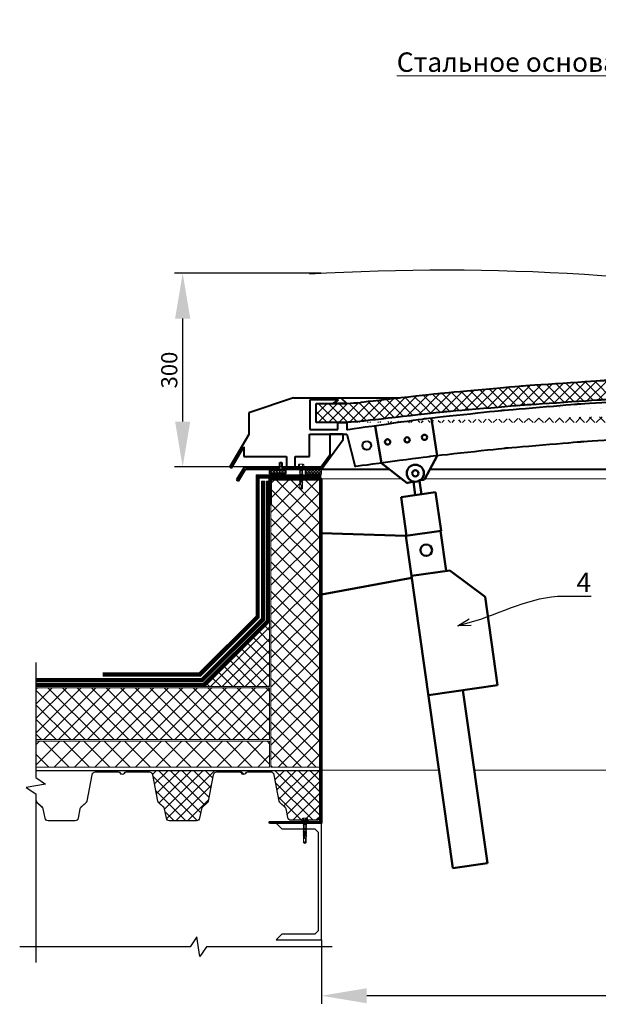
# Model space of a CAD drawing. Units: inches. Extents: x -28200 to 49756, y -10033 to 7245.
# Drawn here: x -21548 to -20655, y 58 to 1578 of the extents above; entities that cross this region are included whole.
import ezdxf
from ezdxf import colors
from ezdxf.entities.mleader import LeaderData, LeaderLine
from ezdxf.lldxf.tags import DXFTag
from ezdxf.math import Vec2, Vec3

# ---------------------------------------------------------------- set-up
doc = ezdxf.new("R2010")
doc.units = ezdxf.units.IN
doc.header["$MEASUREMENT"] = 0
doc.linetypes.add('DASHED2', pattern=[0.375, 0.25, -0.125])
for name, color, linetype in [('AXES', 7, 'Continuous'), ('AXIS', 7, 'Continuous'), ('layer 1', 7, 'Continuous'), ('layer 2', 7, 'Continuous')]:
    doc.layers.add(name, color=color, linetype=linetype)
doc.layers.add('text', color=250, linetype='Continuous', lineweight=18)
doc.layers.add('Осн', color=230, linetype='Continuous', lineweight=50)
doc.styles.add('CPCW', font='cs_gost2304.shx', dxfattribs={"oblique": 15})
doc.styles.add('GOST 2.304', font='CS_Gost2304.shx', dxfattribs={"oblique": 15})
tags = doc.linetypes.add('New Line13', pattern=[22, 11, -3.3, 1.1, -2.2, 1.1, -3.3]).pattern_tags.tags
tags[14:15] = [DXFTag(74, 4), DXFTag(75, 0), DXFTag(340, '0'), DXFTag(46, 1.0), DXFTag(50, 0.0), DXFTag(44, 0.0), DXFTag(45, 0.0)]
tags[12:13] = [DXFTag(74, 4), DXFTag(75, 0), DXFTag(340, '0'), DXFTag(46, 1.0), DXFTag(50, 0.0), DXFTag(44, 0.0), DXFTag(45, 0.0)]
tags[10:11] = [DXFTag(74, 4), DXFTag(75, 0), DXFTag(340, '0'), DXFTag(46, 1.0), DXFTag(50, 0.0), DXFTag(44, 0.0), DXFTag(45, 0.0)]
tags[8:9] = [DXFTag(74, 4), DXFTag(75, 0), DXFTag(340, '0'), DXFTag(46, 1.0), DXFTag(50, 0.0), DXFTag(44, 0.0), DXFTag(45, 0.0)]
tags[6:7] = [DXFTag(74, 4), DXFTag(75, 0), DXFTag(340, '0'), DXFTag(46, 1.0), DXFTag(50, 0.0), DXFTag(44, 0.0), DXFTag(45, 0.0)]
tags[4:5] = [DXFTag(74, 4), DXFTag(75, 0), DXFTag(340, '0'), DXFTag(46, 1.0), DXFTag(50, 0.0), DXFTag(44, 0.0), DXFTag(45, 0.0)]
doc.dimstyles.new("M' 10", dxfattribs={"dimscale": 10, "dimtxt": 2.5, "dimasz": 1.5, "dimexe": 1.25, "dimexo": 0, "dimgap": 0.5, "dimtad": 1, "dimdec": 0, "dimtxsty": 'CPCW', "dimblk": 'ARCHTICK', "dimcen": 1.5, "dimdle": 1, "dimclrd": 256, "dimclre": 256, "dimclrt": 5, "dimadec": 0, "dimazin": 0, "dimtfac": 1, "dimtdec": 0, "dimtmove": 0, "dimatfit": 3, "dimldrblk": 'OPEN30', "dimfxl": 1.25, "dimarcsym": 0})
pattern_1 = [(45, (16642.0352, 68546.0868), (-2.24506403, 2.24506403), []), (135, (16642.0352, 68546.0868), (-2.24506403, -2.24506403), [])]
pattern_2 = [(45, (16642.035, 68546.087), (-11.22532, 11.22532), []), (135, (16642.035, 68546.087), (-11.22532, -11.22532), [])]

# ---------------------------------------------------------------- blocks, each defined once
blk = doc.blocks.new('A$C5039228F')
at = {"color": 0, "lineweight": 0}
for p, q in [((-4.2, 0.9), (-4.2, 4.3)), ((4.2, 0.9), (-4.2, 0.9)), ((-3.2, 4.5), (3.3, 4.5)), ((-2.3, 0.9), (-2.3, 4.3)), ((-2, -0.9), (-2, 0)), ((2.3, 0.9), (2.3, 4.3)), ((4.2, 4.3), (4.2, 0.9)), ((-2, -2.9), (-2, -1.4)), ((-2, -5), (-2, -3.5)), ((-2, -7), (-2, -5.5)), ((-2, -9), (-2, -7.5)), ((-2, -11), (-2, -9.5)), ((-2, -11), (-2, -10.6)), ((-2, -13.1), (-2, -11.6)), ((-2, -13.1), (-2, -12.6)), ((-2.1, -15.1), (-2, -13.6)), ((-2.1, -15.1), (-2.1, -14.6)), ((2, 0), (2, -0.5)), ((2, -1), (2, -2.5)), ((2, -3.1), (2, -4.5)), ((2, -5.1), (2, -6.5)), ((2, -7.1), (2, -8.6)), ((2, -9.2), (2, -10.6)), ((2, -10.2), (2, -10.6)), ((2, -11.2), (2, -12.6)), ((2, -12.2), (2, -12.6)), ((2, -13.2), (2, -14.7)), ((2, -14.2), (2, -14.7)), ((-2.1, -17.1), (-2.1, -15.6)), ((-2.1, -17.1), (-2.1, -16.5)), ((-2.1, -19.1), (-2.1, -17.6)), ((-2.1, -19.1), (-2.1, -18.7)), ((-2.1, -21.1), (-2.1, -19.6)), ((-2.1, -21.1), (-2.1, -20.7)), ((-2.1, -23.1), (-2.1, -21.7)), ((-2.1, -23.1), (-2.1, -22.6)), ((-2.1, -24.1), (-2.1, -23.6)), ((-2.1, -32.8), (-2.1, -23.7)), ((1.5, -32.4), (2, -28.9)), ((2, -15.3), (2, -16.6)), ((2, -16.1), (2, -16.6)), ((2, -17.2), (2, -32.9)), ((0, -34.2), (-2.1, -32.8)), ((0, -34.2), (1.5, -32.4)), ((2, -32.9), (0, -34.2))]:
    blk.add_line(p, q, dxfattribs=at)
blk.add_lwpolyline([(-5.1, 0.9), (-5.1, 0), (5.1, 0), (5.1, 0.9)], close=True, dxfattribs=at)
for points in [[(2.1, -0.5), (2.7, -0.8), (2.1, -1), (-2, -1.4), (-2.7, -1.2), (-2, -0.9), (2.1, -0.5)], [(2.1, -2.5), (2.7, -2.8), (2.1, -3.1), (-2, -3.5), (-2.7, -3.3), (-2, -2.9), (2.1, -2.5)], [(2, -4.5), (2.7, -4.8), (2.1, -5.1), (-2, -5.5), (-2.7, -5.3), (-2, -4.9), (2, -4.5)], [(2, -6.5), (2.7, -6.8), (2.1, -7.1), (-2, -7.5), (-2.7, -7.3), (-2, -7), (2, -6.5)], [(2, -8.6), (2.7, -8.9), (2.1, -9.1), (-2, -9.6), (-2.7, -9.3), (-2, -9), (2, -8.6)], [(2, -10.6), (2.7, -10.9), (2.1, -11.2), (-2, -11.6), (-2.7, -11.4), (-2, -11), (2, -10.6)], [(2, -12.6), (2.7, -12.9), (2.1, -13.2), (-2, -13.6), (-2.7, -13.4), (-2, -13), (2, -12.6)], [(2, -14.7), (2.7, -15), (2.1, -15.2), (-2, -15.7), (-2.7, -15.4), (-2, -15.1), (2, -14.7)], [(2, -16.6), (2.6, -16.9), (2.1, -17.2), (-2, -17.6), (-2.7, -17.4), (-2, -17.1), (2, -16.6)], [(1.5, -19.3), (-2, -19.6), (-2.7, -19.4), (-2, -19.1), (1.7, -18.7)], [(1.1, -21.4), (-2, -21.7), (-2.7, -21.4), (-2, -21.1), (1.2, -20.8)], [(0.9, -23.3), (-2, -23.6), (-2.7, -23.4), (-2, -23.1), (1, -22.8)], [(2, -18.6), (2.6, -18.9), (2.1, -19.2), (2, -19.2)], [(2, -18.6), (2, -18.6)], [(2, -19.7), (2, -19.7)], [(2, -20.7), (2.6, -21), (2.1, -21.3), (2, -21.3)], [(2, -20.7), (2, -20.7)], [(2, -21.7), (2, -21.7)], [(2, -22.6), (2.6, -22.9), (2.1, -23.2), (2, -23.2)], [(2, -22.6), (2, -22.6)], [(2, -23.7), (2, -23.7)]]:
    blk.add_lwpolyline(points, dxfattribs=at)
for centre, radius, start, end in [((-3.2, 2.1), 2.38, 67.3732, 113.3493), ((0, -8.5), 13, 79.5781, 100.3016), ((3.3, 2.1), 2.38, 67.3732, 113.3493), ((13.9, -30), 14.6, 153.0576, 196.783), ((16, -23.3), 15.1, 158.1076, 201.8292), ((-0.6, -32.9), 1.43, 86.7118, 176.6111)]:
    blk.add_arc(centre, radius, start, end, dxfattribs=at)
blk = doc.blocks.new('*D13')
at = {"lineweight": -2, "transparency": 16777216}
for p, q in [((-19582.4, 337.3), (-19582.4, 58.2)), ((-21082.4, 157.3), (-21082.4, 58.2)), ((-19652.4, 70.7), (-21012.4, 70.7))]:
    blk.add_line(p, q, dxfattribs=at)
at = {"lineweight": 40, "transparency": 16777216}
for points in [[(-21012.4, 82.4), (-21012.4, 59.1), (-21082.4, 70.7)], [(-19652.4, 82.4), (-19652.4, 59.1), (-19582.4, 70.7)]]:
    blk.add_solid(points, dxfattribs=at)
at = {"layer": 'Defpoints', "color": 0, "lineweight": 40, "transparency": 16777216}
for p in [(-19582.4, 337.3), (-21082.4, 157.3), (-21082.4, 70.7)]:
    blk.add_point(p, dxfattribs=at)
at = {"color": 5, "transparency": 16777216, "insert": (-20332.4, 94.8), "char_height": 25, "attachment_point": 5, "style": 'CPCW'}
blk.add_mtext('Ш (1500)', dxfattribs=at)
blk = doc.blocks.new('_Open30')
at = {"color": 0, "linetype": 'ByBlock', "lineweight": -2}
for p, q in [((-1, 0.268), (0, 0)), ((0, 0), (-1, -0.268)), ((0, 0), (-1, 0))]:
    blk.add_line(p, q, dxfattribs=at)
blk = doc.blocks.new('*D24')
at = {"lineweight": -2, "transparency": 16777216}
for p, q in [((-21083, 1186.7), (-21309.2, 1186.7)), ((-21296.7, 957.5), (-21296.7, 1116.7)), ((-21083, 887.5), (-21309.2, 887.5))]:
    blk.add_line(p, q, dxfattribs=at)
at = {"lineweight": 40, "transparency": 16777216}
for points in [[(-21308.4, 1116.7), (-21285, 1116.7), (-21296.7, 1186.7)], [(-21308.4, 957.5), (-21285, 957.5), (-21296.7, 887.5)]]:
    blk.add_solid(points, dxfattribs=at)
at = {"layer": 'Defpoints', "color": 0, "lineweight": 40, "transparency": 16777216}
for p in [(-21296.7, 1186.7), (-21083, 1186.7), (-21083, 887.5)]:
    blk.add_point(p, dxfattribs=at)
at = {"color": 5, "transparency": 16777216, "insert": (-21314.2, 1037.1), "char_height": 25, "attachment_point": 5, "rotation": 90, "style": 'CPCW'}
blk.add_mtext('300', dxfattribs=at)

msp = doc.modelspace()

# ---------------------------------------------------------------- hatches: boundary and pattern name
at = {"true_color": 0x000000}
h = msp.add_hatch(dxfattribs=at)
h.set_pattern_fill('ANSI37', color=18, scale=90)
h.set_pattern_definition([(45, (3858.324, -1972.468), (-7.9549513, 7.9549513), []), (135, (3858.324, -1972.468), (-7.9549513, -7.9549513), [])])
edge = h.paths.add_edge_path()
edge.add_spline(control_points=[(-21090.708, 956.102), (-21090.708, 956.102), (-21090.708, 985.581), (-21090.708, 985.581)], knot_values=[0, 0, 0, 0, 1, 1, 1, 1], degree=3, periodic=0)
edge.add_spline(control_points=[(-21090.708, 985.581), (-21090.708, 985.581), (-21042.868, 985.596), (-21042.868, 985.596)], knot_values=[0, 0, 0, 0, 1, 1, 1, 1], degree=3, periodic=0)
edge.add_spline(control_points=[(-21053.831, 956.102), (-21053.831, 956.102), (-21090.708, 956.102), (-21090.708, 956.102)], knot_values=[0, 0, 0, 0, 1, 1, 1, 1], degree=3, periodic=0)
edge.add_spline(control_points=[(-19646.225, 958.208), (-19646.225, 958.208), (-19770.459, 972.244), (-19770.459, 972.244), (-19770.459, 972.244), (-19770.459, 972.244), (-19894.693, 982.773), (-19894.693, 982.773), (-19894.693, 982.773), (-19894.693, 982.773), (-20019.629, 991.195), (-20019.629, 991.195), (-20019.629, 991.195), (-20019.629, 991.195), (-20144.564, 996.811), (-20144.564, 996.811), (-20144.564, 996.811), (-20144.564, 996.811), (-20270.202, 999.618), (-20270.202, 999.618), (-20270.202, 999.618), (-20270.202, 999.618), (-20395.137, 999.618), (-20395.137, 999.618), (-20395.137, 999.618), (-20395.137, 999.618), (-20520.074, 996.811), (-20520.074, 996.811), (-20520.074, 996.811), (-20520.074, 996.811), (-20645.01, 991.195), (-20645.01, 991.195), (-20645.01, 991.195), (-20645.01, 991.195), (-20769.945, 982.773), (-20769.945, 982.773), (-20769.945, 982.773), (-20769.945, 982.773), (-20894.179, 972.244), (-20894.179, 972.244), (-20894.179, 972.244), (-20894.179, 972.244), (-21018.413, 958.208), (-21018.413, 958.208)], knot_values=[0, 0, 0, 0, 0.08333333, 0.08333333, 0.08333333, 0.08343334, 0.16666667, 0.16666667, 0.16666667, 0.16676668, 0.25, 0.25, 0.25, 0.25010001, 0.33333333, 0.33333333, 0.33333333, 0.33343334, 0.41666667, 0.41666667, 0.41666667, 0.41676668, 0.5, 0.5, 0.5, 0.50010001, 0.58333333, 0.58333333, 0.58333333, 0.58343334, 0.66666667, 0.66666667, 0.66666667, 0.66676668, 0.75, 0.75, 0.75, 0.75010001, 0.83333333, 0.83333333, 0.83333333, 0.83343334, 1, 1, 1, 1], degree=3, periodic=0)
edge.add_spline(control_points=[(-21018.6, 958.243), (-21030.307, 956.818), (-21042.089, 956.102), (-21053.884, 956.102)], knot_values=[0, 0, 0, 0, 1, 1, 1, 1], degree=3, periodic=0)
edge.add_spline(control_points=[(-19642.715, 986.984), (-19642.715, 986.984), (-19767.651, 1001.022), (-19767.651, 1001.022), (-19767.651, 1001.022), (-19767.651, 1001.022), (-19892.588, 1012.252), (-19892.588, 1012.252), (-19892.588, 1012.252), (-19892.588, 1012.252), (-20018.224, 1020.675), (-20018.224, 1020.675), (-20018.224, 1020.675), (-20018.224, 1020.675), (-20143.862, 1025.589), (-20143.862, 1025.589), (-20143.862, 1025.589), (-20143.862, 1025.589), (-20269.501, 1028.396), (-20269.501, 1028.396), (-20269.501, 1028.396), (-20269.501, 1028.396), (-20395.137, 1028.396), (-20395.137, 1028.396), (-20395.137, 1028.396), (-20395.137, 1028.396), (-20520.776, 1025.589), (-20520.776, 1025.589), (-20520.776, 1025.589), (-20520.776, 1025.589), (-20646.414, 1020.675), (-20646.414, 1020.675), (-20646.414, 1020.675), (-20646.414, 1020.675), (-20772.05, 1012.252), (-20772.05, 1012.252), (-20772.05, 1012.252), (-20772.05, 1012.252), (-20896.987, 1001.022), (-20896.987, 1001.022), (-20896.987, 1001.022), (-20896.987, 1001.022), (-21021.923, 986.984), (-21021.923, 986.984)], knot_values=[0, 0, 0, 0, 0.08333333, 0.08333333, 0.08333333, 0.08343334, 0.16666667, 0.16666667, 0.16666667, 0.16676668, 0.25, 0.25, 0.25, 0.25010001, 0.33333333, 0.33333333, 0.33333333, 0.33343334, 0.41666667, 0.41666667, 0.41666667, 0.41676668, 0.5, 0.5, 0.5, 0.50010001, 0.58333333, 0.58333333, 0.58333333, 0.58343334, 0.66666667, 0.66666667, 0.66666667, 0.66676668, 0.75, 0.75, 0.75, 0.75010001, 0.83333333, 0.83333333, 0.83333333, 0.83343334, 1, 1, 1, 1], degree=3, periodic=0)
edge.add_spline(control_points=[(-21042.868, 985.596), (-21035.722, 986.117), (-21028.888, 986.681), (-21021.923, 986.984)], knot_values=[0, 0, 0, 0, 1, 1, 1, 1], degree=3, periodic=0)
edge.add_spline(control_points=[(-19646.091, 958.243), (-19634.384, 956.818), (-19622.602, 956.102), (-19610.807, 956.102)], knot_values=[0, 0, 0, 0, 1, 1, 1, 1], degree=3, periodic=0)
edge.add_spline(control_points=[(-19621.823, 985.596), (-19628.969, 986.117), (-19635.803, 986.681), (-19642.768, 986.984)], knot_values=[0, 0, 0, 0, 1, 1, 1, 1], degree=3, periodic=0)
edge.add_spline(control_points=[(-19573.983, 985.581), (-19573.983, 985.581), (-19621.823, 985.596), (-19621.823, 985.596)], knot_values=[0, 0, 0, 0, 1, 1, 1, 1], degree=3, periodic=0)
edge.add_spline(control_points=[(-19573.983, 956.102), (-19573.983, 956.102), (-19573.983, 985.581), (-19573.983, 985.581)], knot_values=[0, 0, 0, 0, 1, 1, 1, 1], degree=3, periodic=0)
edge.add_spline(control_points=[(-19610.86, 956.102), (-19610.86, 956.102), (-19573.983, 956.102), (-19573.983, 956.102)], knot_values=[0, 0, 0, 0, 1, 1, 1, 1], degree=3, periodic=0)
at = {"ltscale": 6.666667, "true_color": 0x000000}
h = msp.add_hatch(dxfattribs=at)
h.set_pattern_fill('ANSI37', color=18)
h.set_pattern_definition(pattern_1)
h.paths.add_polyline_path([(-21162.391, 882.807), (-21137.306, 882.807), (-21137.306, 876.807), (-21162.391, 876.807)])
h = msp.add_hatch(dxfattribs=at)
h.set_pattern_fill('ANSI37', color=18)
h.set_pattern_definition(pattern_1)
h.paths.add_polyline_path([(-21082.391, 882.807), (-21107.476, 882.807), (-21107.476, 876.807), (-21082.391, 876.807)])
at = {"lineweight": 0, "ltscale": 6.666667, "true_color": 0x000000}
h = msp.add_hatch(dxfattribs=at)
h.set_pattern_fill('ANSI37', color=18, scale=5)
h.set_pattern_definition(pattern_2)
h.paths.add_polyline_path([(-21084.391, 867.344), (-21160.391, 867.344), (-21160.391, 423.844), (-21084.391, 423.844)])
h = msp.add_hatch(dxfattribs=at)
h.set_pattern_fill('ANSI37', color=18, scale=4)
h.set_pattern_definition([(45, (16642.035, 68546.087), (-8.9802561, 8.9802561), []), (135, (16642.035, 68546.087), (-8.9802561, -8.9802561), [])])
h.paths.add_polyline_path([(-21162.391, 648.344), (-21262.391, 548.344), (-21162.391, 548.344)])
h = msp.add_hatch(dxfattribs=at)
h.set_pattern_fill('ANSI37', color=18, scale=5)
h.set_pattern_definition(pattern_2)
h.paths.add_polyline_path([(-21162.391, 546.344), (-21523.492, 546.344), (-21523.492, 466.344), (-21162.391, 466.344)])
h = msp.add_hatch(dxfattribs=at)
h.set_pattern_fill('ANSI37', color=18, scale=7)
h.set_pattern_definition([(45, (16642.035, 68546.087), (-15.715448, 15.715448), []), (135, (16642.035, 68546.087), (-15.715448, -15.715448), [])])
h.paths.add_polyline_path([(-21162.391, 463.844), (-21523.492, 463.844), (-21523.492, 423.844), (-21162.391, 423.844)])
h = msp.add_hatch(dxfattribs=at)
h.set_pattern_fill('ANSI37', color=18, scale=4)
h.set_pattern_definition([(45, (16642.035, 70439.456), (-8.9802561, 8.9802561), []), (135, (16642.035, 70439.456), (-8.9802561, -8.9802561), [])])
edge = h.paths.add_edge_path()
edge.add_line((-21351.106, 415.844), (-21351.106, 418.344))
edge.add_line((-21351.106, 418.344), (-21082.391, 418.344))
edge.add_line((-21082.391, 418.344), (-21082.391, 346.081))
edge.add_line((-21082.391, 346.081), (-21084.649, 346.081))
edge.add_arc((-21089.8, 347.094), 5.25, 270, 348.873825, ccw=False)
edge.add_line((-21089.8, 341.844), (-21129.575, 341.844))
edge.add_arc((-21129.575, 347.094), 5.25, 191.145744, 270, ccw=False)
edge.add_line((-21134.726, 346.079), (-21137.543, 359.402))
edge.add_arc((-21142.204, 358.487), 4.75, 371.105081, 408.143116)
edge.add_line((-21139.034, 362.025), (-21146.252, 368.491))
edge.add_arc((-21142.749, 372.402), 5.25, 191.126175, 228.143116, ccw=False)
edge.add_line((-21147.9, 371.388), (-21155.889, 412.011))
edge.add_arc((-21160.55, 411.094), 4.75, 371.126175, 450)
edge.add_line((-21160.55, 415.844), (-21196.599, 415.844))
edge.add_arc((-21196.599, 412.985), 2.859, 450, 513.87662)
edge.add_arc((-21202.438, 415.848), 3.643, 201.499988, 333.87662, ccw=False)
edge.add_arc((-21207.813, 413.73), 2.134, 381.524339, 442.197615)
edge.add_line((-21207.523, 415.844), (-21244.325, 415.844))
edge.add_arc((-21244.325, 411.094), 4.75, 450, 528.873825)
edge.add_line((-21248.986, 412.011), (-21256.975, 371.388))
edge.add_arc((-21262.126, 372.402), 5.25, 311.856884, 348.873825, ccw=False)
edge.add_line((-21258.623, 368.491), (-21265.841, 362.025))
edge.add_arc((-21262.671, 358.487), 4.75, 491.856884, 528.873825)
edge.add_line((-21267.332, 359.404), (-21270.149, 345.081))
edge.add_arc((-21275.3, 346.094), 5.25, 270, 348.873825, ccw=False)
edge.add_line((-21275.3, 340.844), (-21317.075, 340.844))
edge.add_arc((-21317.075, 346.094), 5.25, 191.126175, 270, ccw=False)
edge.add_line((-21322.226, 345.081), (-21325.043, 359.404))
edge.add_arc((-21329.704, 358.487), 4.75, 371.126175, 408.143116)
edge.add_line((-21326.534, 362.025), (-21333.752, 368.491))
edge.add_arc((-21330.249, 372.402), 5.25, 191.126175, 228.143116, ccw=False)
edge.add_line((-21335.4, 371.388), (-21343.389, 412.011))
edge.add_arc((-21348.05, 411.094), 4.75, 371.126175, 450)
edge.add_line((-21348.05, 415.844), (-21351.106, 415.844))

# ---------------------------------------------------------------- linework, layer by layer
at = {"color": 18, "lineweight": 40, "true_color": 0x000000}
for p, q in [((-21125.452, 994.004), (-21194.417, 971.066)), ((-21125.452, 994.004), (-20961.66, 994.004)), ((-21055.953, 991.201), (-21100.381, 991.201)), ((-21100.381, 991.201), (-21100.381, 945.111)), ((-21064.574, 985.694), (-21055.953, 991.201)), ((-21052.575, 993.955), (-21042.888, 985.694)), ((-21042.888, 985.694), (-21064.574, 985.694)), ((-21194.417, 971.066), (-21194.417, 937.621)), ((-21100.381, 945.111), (-21057.048, 945.111)), ((-21057.048, 945.111), (-21057.048, 955.895)), ((-21057.048, 955.895), (-21043.05, 955.895)), ((-21043.05, 955.895), (-21043.05, 944.82)), ((-21194.417, 937.621), (-21224.01, 887.781)), ((-21100.539, 903.388), (-21100.539, 938.048)), ((-21100.539, 938.048), (-21043.123, 938.048)), ((-21082.272, 883.797), (-21048.548, 929.772)), ((-21048.548, 938.048), (-21069.551, 938.048)), ((-21069.551, 938.048), (-21069.551, 905.676)), ((-21048.548, 929.772), (-21048.548, 938.048)), ((-21043.123, 938.048), (-21030.204, 887.834)), ((-21221.108, 886.124), (-21202.176, 918.443)), ((-21202.176, 918.443), (-21202.176, 903.526)), ((-21202.176, 903.526), (-21136.536, 903.526)), ((-21136.536, 903.526), (-21136.536, 886.815)), ((-21122.993, 886.815), (-21122.993, 903.388)), ((-21122.993, 903.388), (-21100.539, 903.388)), ((-21069.551, 905.676), (-21083.455, 886.606)), ((-21224.01, 887.781), (-21221.108, 886.124)), ((-21201.957, 886.615), (-21213.469, 867.684)), ((-21210.215, 865.762), (-21199.566, 883.797)), ((-21146.508, 886.611), (-21201.957, 886.615)), ((-21199.566, 883.797), (-21082.272, 883.797)), ((-21146.508, 886.611), (-21146.508, 894.28)), ((-21146.508, 894.28), (-21143.31, 894.28)), ((-21143.31, 894.28), (-21143.311, 886.611)), ((-21083.455, 886.606), (-21143.311, 886.611)), ((-21136.536, 886.815), (-21122.993, 886.815)), ((-21213.469, 867.684), (-21210.215, 865.762))]:
    msp.add_line(p, q, dxfattribs=at)
at = {"color": 18, "lineweight": 0, "ltscale": 6.666667, "true_color": 0x000000}
for p, q in [((-21082.391, 869.344), (-20958.737, 869.344)), ((-21082.391, 869.343), (-20958.736, 869.343)), ((-20922.414, 869.344), (-19612.907, 869.344)), ((-20922.413, 869.344), (-19643.241, 869.344)), ((-21082.391, 419.343), (-20900.677, 419.344)), ((-20846.135, 419.344), (-19643.367, 419.344))]:
    msp.add_line(p, q, dxfattribs=at)
at = {"color": 18, "ltscale": 6.666667, "true_color": 0x000000}
for p, q in [((-21082.391, 418.344), (-21523.492, 418.344)), ((-21084.649, 346.081), (-21084.022, 346.081))]:
    msp.add_line(p, q, dxfattribs=at)
at = {"lineweight": 0, "ltscale": 6.666667}
msp.add_line((-20900.677, 419.344), (-21082.321, 419.344), dxfattribs=at)
at = {"color": 7}
msp.add_line((-21082.391, 157.344), (-21082.391, 132.936), dxfattribs=at)
at = {"color": 18, "ltscale": 6.666667, "true_color": 0x000000}
for points in [[(-21162.391, 882.807), (-21137.306, 882.807), (-21137.306, 876.807), (-21162.391, 876.807)], [(-21082.391, 882.807), (-21107.476, 882.807), (-21107.476, 876.807), (-21082.391, 876.807)], [(-21082.391, 157.344), (-21082.391, 337.344), (-21152.391, 337.344), (-21143.691, 328.644), (-21092.591, 328.644), (-21087.491, 323.544), (-21087.491, 171.144), (-21092.591, 166.044), (-21143.691, 166.044), (-21152.391, 157.344)]]:
    msp.add_lwpolyline(points, close=True, dxfattribs=at)
at = {"color": 18, "linetype": 'DASHED2', "lineweight": 18, "ltscale": 10, "true_color": 0x000000, "const_width": 5}
for points in [[(-21164.891, 865.493), (-21164.891, 649.38), (-21263.427, 550.844), (-21523.492, 550.844)], [(-21172.391, 865.493), (-21172.391, 865.493), (-21172.391, 652.486), (-21266.533, 558.344), (-21523.492, 558.344)], [(-21082.391, 872.844), (-21180.891, 872.844), (-21180.891, 656.007), (-21270.054, 566.844), (-21420.054, 566.844)]]:
    msp.add_lwpolyline(points, dxfattribs=at)
at = {"color": 18, "lineweight": 18, "ltscale": 6.666667, "true_color": 0x000000}
for points in [[(-21082.391, 875.344), (-21183.391, 875.344), (-21183.391, 657.043), (-21271.09, 569.344), (-21420.054, 569.344)], [(-21082.391, 870.344), (-21178.391, 870.344), (-21178.391, 654.972), (-21269.018, 564.344), (-21420.054, 564.344)], [(-21162.391, 865.493), (-21162.391, 865.493), (-21162.391, 648.344), (-21262.391, 548.344), (-21523.492, 548.344)], [(-21167.391, 865.493), (-21167.391, 865.493), (-21167.391, 650.415), (-21264.462, 553.344), (-21523.492, 553.344)], [(-21169.891, 865.493), (-21169.891, 651.451), (-21265.498, 555.844), (-21523.492, 555.844)], [(-21174.891, 865.493), (-21174.891, 653.522), (-21267.569, 560.844), (-21523.492, 560.844)]]:
    msp.add_lwpolyline(points, dxfattribs=at)
at = {"color": 18, "lineweight": 40, "ltscale": 6.666667, "true_color": 0x000000}
msp.add_lwpolyline([(-21162.391, 337.344), (-21162.391, 339.344), (-21084.391, 339.344), (-21084.391, 867.344), (-21160.391, 867.344), (-21160.391, 829.344), (-21162.391, 829.344), (-21162.391, 869.344), (-21082.391, 869.344), (-21082.391, 337.344)], close=True, dxfattribs=at)
at = {"color": 18, "ltscale": 6.666667, "true_color": 0x000000}
for points in [[(-21082.391, 869.344), (-21162.391, 869.344)], [(-21082.391, 869.344), (-21162.391, 869.344)], [(-21351.106, 416.344), (-21351.106, 418.344)]]:
    msp.add_lwpolyline(points, dxfattribs=at)
at = {"color": 18, "lineweight": 0, "ltscale": 6.666667, "true_color": 0x000000}
for points in [[(-21084.391, 867.344), (-21160.391, 867.344), (-21160.391, 423.844), (-21084.391, 423.844)], [(-21162.391, 546.344), (-21523.492, 546.344), (-21523.492, 466.344), (-21162.391, 466.344)], [(-21162.391, 463.844), (-21523.492, 463.844), (-21523.492, 423.844), (-21162.391, 423.844)]]:
    msp.add_lwpolyline(points, close=True, dxfattribs=at)
for points in [[(-21174.891, 865.493), (-21169.891, 865.493)], [(-21174.891, 865.493), (-21169.891, 865.493)], [(-21167.391, 865.493), (-21162.391, 865.493)], [(-21167.391, 865.493), (-21162.391, 865.493)]]:
    msp.add_lwpolyline(points, dxfattribs=at)
at = {"color": 18, "lineweight": 18, "ltscale": 6.666667, "true_color": 0x000000}
msp.add_lwpolyline([(-21162.391, 648.344), (-21162.391, 648.344), (-21262.391, 548.344), (-21162.391, 548.344)], close=True, dxfattribs=at)
at = {"color": 18, "true_color": 0x000000}
for points in [[(-21523.492, 585.236), (-21523.492, 407.601), (-21508.492, 397.601), (-21538.492, 392.601), (-21523.492, 382.601), (-21523.492, 122.29)], [(-21065.924, 146.522), (-21259.981, 146.522), (-21269.981, 131.522), (-21274.981, 161.522), (-21284.981, 146.522), (-21548.492, 146.522)]]:
    msp.add_lwpolyline(points, dxfattribs=at)
at = {"color": 18, "linetype": 'New Line13', "true_color": 0x000000}
msp.add_arc((-20892.925, -2306.775), 3498.065, 65.612988, 93.407673, dxfattribs=at)
at = {"layer": 'AXES', "color": 18, "lineweight": 40, "true_color": 0x000000}
for points, knots in [([(-19642.715, 986.984), (-19642.715, 986.984), (-19767.651, 1001.022), (-19767.651, 1001.022), (-19767.651, 1001.022), (-19767.651, 1001.022), (-19892.588, 1012.252), (-19892.588, 1012.252), (-19892.588, 1012.252), (-19892.588, 1012.252), (-20018.224, 1020.675), (-20018.224, 1020.675), (-20018.224, 1020.675), (-20018.224, 1020.675), (-20143.862, 1025.589), (-20143.862, 1025.589), (-20143.862, 1025.589), (-20143.862, 1025.589), (-20269.501, 1028.396), (-20269.501, 1028.396), (-20269.501, 1028.396), (-20269.501, 1028.396), (-20395.137, 1028.396), (-20395.137, 1028.396), (-20395.137, 1028.396), (-20395.137, 1028.396), (-20520.776, 1025.589), (-20520.776, 1025.589), (-20520.776, 1025.589), (-20520.776, 1025.589), (-20646.414, 1020.675), (-20646.414, 1020.675), (-20646.414, 1020.675), (-20646.414, 1020.675), (-20772.05, 1012.252), (-20772.05, 1012.252), (-20772.05, 1012.252), (-20772.05, 1012.252), (-20896.987, 1001.022), (-20896.987, 1001.022), (-20896.987, 1001.022), (-20896.987, 1001.022), (-21021.923, 986.984), (-21021.923, 986.984)], [0, 0, 0, 0, 0.08333333, 0.08333333, 0.08333333, 0.08333334, 0.16666667, 0.16666667, 0.16666667, 0.16666668, 0.25, 0.25, 0.25, 0.25000001, 0.33333333, 0.33333333, 0.33333333, 0.33333334, 0.41666667, 0.41666667, 0.41666667, 0.41666668, 0.5, 0.5, 0.5, 0.50000001, 0.58333333, 0.58333333, 0.58333333, 0.58333334, 0.66666667, 0.66666667, 0.66666667, 0.66666668, 0.75, 0.75, 0.75, 0.75000001, 0.83333333, 0.83333333, 0.83333333, 0.83333334, 1, 1, 1, 1]), ([(-19621.64, 944.82), (-19621.64, 944.82), (-19743.086, 961.716), (-19743.086, 961.716), (-19743.086, 961.716), (-19743.086, 961.716), (-19860.3, 974.35), (-19860.3, 974.35), (-19860.3, 974.35), (-19860.3, 974.35), (-19978.217, 984.177), (-19978.217, 984.177), (-19978.217, 984.177), (-19978.217, 984.177), (-20096.134, 991.195), (-20096.134, 991.195), (-20096.134, 991.195), (-20096.134, 991.195), (-20214.051, 995.407), (-20214.051, 995.407), (-20214.051, 995.407), (-20214.051, 995.407), (-20332.671, 996.811), (-20332.671, 996.811), (-20332.671, 996.811), (-20332.671, 996.811), (-20450.587, 995.407), (-20450.587, 995.407), (-20450.587, 995.407), (-20450.587, 995.407), (-20568.504, 991.195), (-20568.504, 991.195), (-20568.504, 991.195), (-20568.504, 991.195), (-20686.421, 984.177), (-20686.421, 984.177), (-20686.421, 984.177), (-20686.421, 984.177), (-20804.338, 974.35), (-20804.338, 974.35), (-20804.338, 974.35), (-20804.338, 974.35), (-20921.552, 961.716), (-20921.552, 961.716), (-20921.552, 961.716), (-20921.552, 961.716), (-21043.05, 944.82), (-21043.05, 944.82)], [0, 0, 0, 0, 0.07692308, 0.07692308, 0.07692308, 0.07692309, 0.15384615, 0.15384615, 0.15384615, 0.15384616, 0.23076923, 0.23076923, 0.23076923, 0.23076924, 0.30769231, 0.30769231, 0.30769231, 0.30769232, 0.38461538, 0.38461538, 0.38461538, 0.38461539, 0.46153846, 0.46153846, 0.46153846, 0.46153847, 0.53846154, 0.53846154, 0.53846154, 0.53846155, 0.61538462, 0.61538462, 0.61538462, 0.61538463, 0.69230769, 0.69230769, 0.69230769, 0.6923077, 0.76923077, 0.76923077, 0.76923077, 0.76923078, 0.84615385, 0.84615385, 0.84615385, 0.84615386, 1, 1, 1, 1]), ([(-19646.225, 958.208), (-19646.225, 958.208), (-19770.459, 972.244), (-19770.459, 972.244), (-19770.459, 972.244), (-19770.459, 972.244), (-19894.693, 982.773), (-19894.693, 982.773), (-19894.693, 982.773), (-19894.693, 982.773), (-20019.629, 991.195), (-20019.629, 991.195), (-20019.629, 991.195), (-20019.629, 991.195), (-20144.564, 996.811), (-20144.564, 996.811), (-20144.564, 996.811), (-20144.564, 996.811), (-20270.202, 999.618), (-20270.202, 999.618), (-20270.202, 999.618), (-20270.202, 999.618), (-20395.137, 999.618), (-20395.137, 999.618), (-20395.137, 999.618), (-20395.137, 999.618), (-20520.074, 996.811), (-20520.074, 996.811), (-20520.074, 996.811), (-20520.074, 996.811), (-20645.01, 991.195), (-20645.01, 991.195), (-20645.01, 991.195), (-20645.01, 991.195), (-20769.945, 982.773), (-20769.945, 982.773), (-20769.945, 982.773), (-20769.945, 982.773), (-20894.179, 972.244), (-20894.179, 972.244), (-20894.179, 972.244), (-20894.179, 972.244), (-21018.413, 958.208), (-21018.413, 958.208)], [0, 0, 0, 0, 0.08333333, 0.08333333, 0.08333333, 0.08333334, 0.16666667, 0.16666667, 0.16666667, 0.16666668, 0.25, 0.25, 0.25, 0.25000001, 0.33333333, 0.33333333, 0.33333333, 0.33333334, 0.41666667, 0.41666667, 0.41666667, 0.41666668, 0.5, 0.5, 0.5, 0.50000001, 0.58333333, 0.58333333, 0.58333333, 0.58333334, 0.66666667, 0.66666667, 0.66666667, 0.66666668, 0.75, 0.75, 0.75, 0.75000001, 0.83333333, 0.83333333, 0.83333333, 0.83333334, 1, 1, 1, 1]), ([(-19634.293, 888.018), (-19634.293, 888.018), (-19750.104, 903.461), (-19750.104, 903.461), (-19750.104, 903.461), (-19750.104, 903.461), (-19865.915, 916.095), (-19865.915, 916.095), (-19865.915, 916.095), (-19865.915, 916.095), (-19982.428, 925.92), (-19982.428, 925.92), (-19982.428, 925.92), (-19982.428, 925.92), (-20098.942, 932.94), (-20098.942, 932.94), (-20098.942, 932.94), (-20098.942, 932.94), (-20215.455, 937.151), (-20215.455, 937.151), (-20215.455, 937.151), (-20215.455, 937.151), (-20332.671, 938.554), (-20332.671, 938.554), (-20332.671, 938.554), (-20332.671, 938.554), (-20449.183, 937.151), (-20449.183, 937.151), (-20449.183, 937.151), (-20449.183, 937.151), (-20565.696, 932.94), (-20565.696, 932.94), (-20565.696, 932.94), (-20565.696, 932.94), (-20682.21, 925.92), (-20682.21, 925.92), (-20682.21, 925.92), (-20682.21, 925.92), (-20798.723, 916.095), (-20798.723, 916.095), (-20798.723, 916.095), (-20798.723, 916.095), (-20914.534, 903.461), (-20914.534, 903.461), (-20914.534, 903.461), (-20914.534, 903.461), (-21030.345, 888.018), (-21030.345, 888.018)], [0, 0, 0, 0, 0.07692308, 0.07692308, 0.07692308, 0.07692309, 0.15384615, 0.15384615, 0.15384615, 0.15384616, 0.23076923, 0.23076923, 0.23076923, 0.23076924, 0.30769231, 0.30769231, 0.30769231, 0.30769232, 0.38461538, 0.38461538, 0.38461538, 0.38461539, 0.46153846, 0.46153846, 0.46153846, 0.46153847, 0.53846154, 0.53846154, 0.53846154, 0.53846155, 0.61538462, 0.61538462, 0.61538462, 0.61538463, 0.69230769, 0.69230769, 0.69230769, 0.6923077, 0.76923077, 0.76923077, 0.76923077, 0.76923078, 0.84615385, 0.84615385, 0.84615385, 0.84615386, 1, 1, 1, 1]), ([(-21012.376, 927.43), (-21016.058, 927.43), (-21019.044, 924.444), (-21019.044, 920.761), (-21019.044, 920.761), (-21019.044, 917.079), (-21016.058, 914.095), (-21012.376, 914.095), (-21012.376, 914.095), (-21008.693, 914.095), (-21005.707, 917.079), (-21005.707, 920.761), (-21005.707, 920.761), (-21005.707, 924.444), (-21008.693, 927.43), (-21012.376, 927.43)], [0, 0, 0, 0, 0.2, 0.2, 0.2, 0.20000001, 0.4, 0.4, 0.4, 0.40000001, 0.6, 0.6, 0.6, 0.60000001, 1, 1, 1, 1])]:
    msp.add_open_spline(points, degree=3, knots=knots, dxfattribs=at)
at = {"layer": 'AXES'}
for points in [[(-19642.715, 986.984), (-19642.715, 986.984), (-19767.651, 1001.022), (-19767.651, 1001.022), (-19767.651, 1001.022), (-19767.651, 1001.022), (-19892.588, 1012.252), (-19892.588, 1012.252), (-19892.588, 1012.252), (-19892.588, 1012.252), (-20018.224, 1020.675), (-20018.224, 1020.675), (-20018.224, 1020.675), (-20018.224, 1020.675), (-20143.862, 1025.589), (-20143.862, 1025.589), (-20143.862, 1025.589), (-20143.862, 1025.589), (-20269.501, 1028.396), (-20269.501, 1028.396), (-20269.501, 1028.396), (-20269.501, 1028.396), (-20395.137, 1028.396), (-20395.137, 1028.396), (-20395.137, 1028.396), (-20395.137, 1028.396), (-20520.776, 1025.589), (-20520.776, 1025.589), (-20520.776, 1025.589), (-20520.776, 1025.589), (-20646.414, 1020.675), (-20646.414, 1020.675), (-20646.414, 1020.675), (-20646.414, 1020.675), (-20772.05, 1012.252), (-20772.05, 1012.252), (-20772.05, 1012.252), (-20772.05, 1012.252), (-20896.987, 1001.022), (-20896.987, 1001.022), (-20896.987, 1001.022), (-20896.987, 1001.022), (-21021.923, 986.984), (-21021.923, 986.984)], [(-19646.225, 958.208), (-19646.225, 958.208), (-19770.459, 972.244), (-19770.459, 972.244), (-19770.459, 972.244), (-19770.459, 972.244), (-19894.693, 982.773), (-19894.693, 982.773), (-19894.693, 982.773), (-19894.693, 982.773), (-20019.629, 991.195), (-20019.629, 991.195), (-20019.629, 991.195), (-20019.629, 991.195), (-20144.564, 996.811), (-20144.564, 996.811), (-20144.564, 996.811), (-20144.564, 996.811), (-20270.202, 999.618), (-20270.202, 999.618), (-20270.202, 999.618), (-20270.202, 999.618), (-20395.137, 999.618), (-20395.137, 999.618), (-20395.137, 999.618), (-20395.137, 999.618), (-20520.074, 996.811), (-20520.074, 996.811), (-20520.074, 996.811), (-20520.074, 996.811), (-20645.01, 991.195), (-20645.01, 991.195), (-20645.01, 991.195), (-20645.01, 991.195), (-20769.945, 982.773), (-20769.945, 982.773), (-20769.945, 982.773), (-20769.945, 982.773), (-20894.179, 972.244), (-20894.179, 972.244), (-20894.179, 972.244), (-20894.179, 972.244), (-21018.413, 958.208), (-21018.413, 958.208)]]:
    msp.add_open_spline(points, degree=3, knots=[0, 0, 0, 0, 0.08333333, 0.08333333, 0.08333333, 0.08333334, 0.16666667, 0.16666667, 0.16666667, 0.16666668, 0.25, 0.25, 0.25, 0.25000001, 0.33333333, 0.33333333, 0.33333333, 0.33333334, 0.41666667, 0.41666667, 0.41666667, 0.41666668, 0.5, 0.5, 0.5, 0.50000001, 0.58333333, 0.58333333, 0.58333333, 0.58333334, 0.66666667, 0.66666667, 0.66666667, 0.66666668, 0.75, 0.75, 0.75, 0.75000001, 0.83333333, 0.83333333, 0.83333333, 0.83333334, 1, 1, 1, 1], dxfattribs=at)
at = {"layer": 'AXES', "color": 18, "lineweight": 40, "true_color": 0x000000}
for points in [[(-21090.708, 985.581), (-21090.708, 985.581), (-21042.868, 985.596), (-21042.868, 985.596)], [(-21042.868, 985.596), (-21035.722, 986.117), (-21028.888, 986.681), (-21021.923, 986.984)], [(-21018.6, 958.243), (-21030.307, 956.818), (-21042.089, 956.102), (-21053.884, 956.102)], [(-21053.831, 956.102), (-21053.831, 956.102), (-21090.708, 956.102), (-21090.708, 956.102)], [(-21053.56, 956.102), (-21053.56, 956.102), (-21090.058, 956.102), (-21090.058, 956.102)]]:
    msp.add_open_spline(points, degree=3, dxfattribs=at)
at = {"layer": 'AXES'}
for points in [[(-21090.708, 985.581), (-21090.708, 985.581), (-21042.868, 985.596), (-21042.868, 985.596)], [(-21042.868, 985.596), (-21035.722, 986.117), (-21028.888, 986.681), (-21021.923, 986.984)], [(-21018.6, 958.243), (-21030.307, 956.818), (-21042.089, 956.102), (-21053.884, 956.102)], [(-21053.831, 956.102), (-21053.831, 956.102), (-21090.708, 956.102), (-21090.708, 956.102)]]:
    msp.add_open_spline(points, degree=3, dxfattribs=at)
at = {"layer": 'AXIS', "color": 18, "lineweight": 40, "true_color": 0x000000}
for points in [[(-21082.265, 883.807), (-21082.265, 883.807), (-21043.077, 883.807), (-20977.371, 883.807)], [(-20914.723, 883.807), (-20523.432, 883.807), (-19582.426, 883.807), (-19582.426, 883.807)]]:
    msp.add_open_spline(points, degree=3, dxfattribs=at)
at = {"layer": 'layer 1', "lineweight": 50}
for points in [[(-20903.621, 904.687), (-20903.621, 904.687), (-20912.434, 962.02), (-20912.434, 962.02)], [(-20989.768, 893.429), (-20989.768, 893.429), (-20999.391, 950.207), (-20999.391, 950.207)], [(-20923.026, 868.191), (-20923.026, 868.191), (-20903.621, 904.687), (-20903.621, 904.687)], [(-20989.768, 893.429), (-20989.768, 893.429), (-20949.955, 862.528), (-20949.955, 862.528)], [(-20932.526, 877.728), (-20932.526, 880.378), (-20934.674, 882.528), (-20937.326, 882.528)], [(-20924.126, 877.728), (-20924.126, 885.018), (-20930.035, 890.927), (-20937.325, 890.927)], [(-20930.046, 866.715), (-20926.038, 867.558), (-20923.026, 868.191), (-20923.026, 868.191)], [(-20949.955, 862.528), (-20949.955, 862.528), (-20945.123, 863.544), (-20939.553, 864.715)], [(-20937.351, 843.787), (-20937.351, 843.787), (-20940.348, 864.88), (-20940.348, 864.88)], [(-20927.846, 845.137), (-20927.846, 845.137), (-20930.844, 866.231), (-20930.844, 866.231)], [(-20905.867, 848.26), (-20905.867, 848.26), (-20959.331, 840.663), (-20959.331, 840.663)], [(-20950.89, 781.26), (-20950.89, 781.26), (-20959.331, 840.663), (-20959.331, 840.663)], [(-20897.426, 788.857), (-20897.426, 788.857), (-20905.868, 848.259), (-20905.868, 848.259)], [(-20952.078, 781.091), (-20952.078, 781.091), (-21082.119, 785.204), (-21082.119, 785.204)], [(-20897.426, 788.857), (-20897.426, 788.857), (-20952.079, 781.093), (-20952.079, 781.093)], [(-20952.078, 781.091), (-20952.078, 781.091), (-20879.151, 267.848), (-20879.151, 267.848)], [(-20889.836, 726.908), (-20889.836, 726.908), (-20898.614, 788.687), (-20898.614, 788.687)], [(-20911.444, 758.921), (-20911.444, 763.891), (-20915.474, 767.921), (-20920.444, 767.921)], [(-21082.415, 690.546), (-21082.415, 690.546), (-20942.863, 716.247), (-20942.863, 716.247)], [(-20883.896, 727.753), (-20883.896, 727.753), (-20943.298, 719.311), (-20943.298, 719.311)], [(-20829.621, 686.983), (-20829.621, 686.983), (-20883.895, 727.752), (-20883.895, 727.752)], [(-20810.207, 550.355), (-20810.207, 550.355), (-20829.622, 686.981), (-20829.622, 686.981)], [(-20917.134, 535.162), (-20917.134, 535.162), (-20810.208, 550.354), (-20810.208, 550.354)], [(-20825.687, 275.443), (-20825.687, 275.443), (-20863.672, 542.759), (-20863.672, 542.759)], [(-20879.151, 267.846), (-20879.151, 267.846), (-20825.687, 275.443), (-20825.687, 275.443)]]:
    msp.add_open_spline(points, degree=3, dxfattribs=at)
for points, knots in [([(-20975.994, 926.129), (-20975.994, 928.383), (-20977.82, 930.207), (-20980.075, 930.207), (-20980.075, 930.207), (-20982.327, 930.207), (-20984.154, 928.383), (-20984.154, 926.129), (-20984.154, 926.129), (-20984.154, 923.874), (-20982.327, 922.048), (-20980.075, 922.048), (-20980.075, 922.048), (-20977.82, 922.048), (-20975.994, 923.874), (-20975.994, 926.129)], [0, 0, 0, 0, 0.2, 0.2, 0.2, 0.20000001, 0.4, 0.4, 0.4, 0.40000001, 0.6, 0.6, 0.6, 0.60000001, 1, 1, 1, 1]), ([(-20945.904, 929.233), (-20945.904, 931.487), (-20947.731, 933.314), (-20949.985, 933.314), (-20949.985, 933.314), (-20952.237, 933.314), (-20954.064, 931.487), (-20954.064, 929.233), (-20954.064, 929.233), (-20954.064, 926.978), (-20952.237, 925.154), (-20949.985, 925.154), (-20949.985, 925.154), (-20947.731, 925.154), (-20945.904, 926.978), (-20945.904, 929.233)], [0, 0, 0, 0, 0.2, 0.2, 0.2, 0.20000001, 0.4, 0.4, 0.4, 0.40000001, 0.6, 0.6, 0.6, 0.60000001, 1, 1, 1, 1]), ([(-20919.07, 933.227), (-20919.07, 935.482), (-20920.896, 937.308), (-20923.151, 937.308), (-20923.151, 937.308), (-20925.403, 937.308), (-20927.23, 935.482), (-20927.23, 933.227), (-20927.23, 933.227), (-20927.23, 930.973), (-20925.403, 929.149), (-20923.151, 929.149), (-20923.151, 929.149), (-20920.896, 929.149), (-20919.07, 930.973), (-20919.07, 933.227)], [0, 0, 0, 0, 0.2, 0.2, 0.2, 0.20000001, 0.4, 0.4, 0.4, 0.40000001, 0.6, 0.6, 0.6, 0.60000001, 1, 1, 1, 1]), ([(-20937.325, 890.927), (-20937.325, 890.927), (-20944.615, 890.927), (-20950.525, 885.018), (-20950.525, 877.728)], [0.2, 0.2, 0.2, 0.2, 0.20000001, 0.4, 0.4, 0.4, 0.4]), ([(-20937.326, 882.528), (-20937.326, 882.528), (-20939.976, 882.528), (-20942.126, 880.378), (-20942.126, 877.728)], [0.2, 0.2, 0.2, 0.2, 0.20000001, 0.4, 0.4, 0.4, 0.4]), ([(-20950.525, 877.728), (-20950.525, 877.728), (-20950.525, 870.438), (-20944.615, 864.528), (-20937.325, 864.528), (-20937.325, 864.528), (-20930.035, 864.528), (-20924.126, 870.438), (-20924.126, 877.728)], [0.4, 0.4, 0.4, 0.4, 0.40000001, 0.6, 0.6, 0.6, 0.60000001, 1, 1, 1, 1]), ([(-20942.126, 877.728), (-20942.126, 877.728), (-20942.126, 875.078), (-20939.976, 872.927), (-20937.326, 872.927), (-20937.326, 872.927), (-20934.674, 872.927), (-20932.526, 875.078), (-20932.526, 877.728)], [0.4, 0.4, 0.4, 0.4, 0.40000001, 0.6, 0.6, 0.6, 0.60000001, 1, 1, 1, 1]), ([(-20920.444, 767.921), (-20920.444, 767.921), (-20925.414, 767.921), (-20929.445, 763.891), (-20929.445, 758.921)], [0.2, 0.2, 0.2, 0.2, 0.20000001, 0.4, 0.4, 0.4, 0.4]), ([(-20929.445, 758.921), (-20929.445, 758.921), (-20929.445, 753.951), (-20925.414, 749.921), (-20920.444, 749.921), (-20920.444, 749.921), (-20915.474, 749.921), (-20911.444, 753.951), (-20911.444, 758.921)], [0.4, 0.4, 0.4, 0.4, 0.40000001, 0.6, 0.6, 0.6, 0.60000001, 1, 1, 1, 1])]:
    msp.add_open_spline(points, degree=3, knots=knots, dxfattribs=at)
at = {"layer": 'layer 2', "color": 18, "lineweight": 40, "true_color": 0x000000}
msp.add_open_spline([(-21090.708, 956.102), (-21090.708, 956.102), (-21090.708, 985.581), (-21090.708, 985.581)], degree=3, dxfattribs=at)
at = {"layer": 'layer 2'}
msp.add_open_spline([(-21090.708, 956.102), (-21090.708, 956.102), (-21090.708, 985.581), (-21090.708, 985.581)], degree=3, dxfattribs=at)
at = {"layer": 'Осн', "color": 18, "lineweight": 0, "true_color": 0x000000}
for points in [[(-21085.139, 346.178, -0.3584153), (-21089.8, 342.344), (-21129.575, 342.344, -0.35851917), (-21134.236, 346.179), (-21137.053, 359.502, 0.16284857), (-21138.701, 362.397), (-21145.918, 368.864, -0.16293622), (-21147.41, 371.485), (-21155.399, 412.107, 0.3584153), (-21160.55, 416.344), (-21196.599, 416.344, 0.28616287), (-21199.615, 414.464, -0.65169061), (-21205.362, 414.696, 0.34195208), (-21208.135, 416.344), (-21244.325, 416.344, 0.3584153), (-21249.476, 412.107), (-21257.466, 371.485, -0.16293622), (-21258.957, 368.864), (-21266.174, 362.397, 0.16293622), (-21267.823, 359.5), (-21270.639, 345.178, -0.3584153), (-21275.3, 341.344), (-21317.075, 341.344, -0.3584153), (-21321.736, 345.178), (-21324.553, 359.5, 0.16293622), (-21326.201, 362.397), (-21333.418, 368.864, -0.16293622), (-21334.91, 371.485), (-21342.899, 412.107, 0.3584153), (-21348.05, 416.344), (-21384.099, 416.344, 0.28616287), (-21387.115, 414.464, -0.65169061), (-21392.862, 414.696, 0.34195208), (-21395.635, 416.344), (-21431.825, 416.344, 0.3584153), (-21436.976, 412.107), (-21444.966, 371.485, -0.16293622), (-21446.457, 368.864), (-21453.674, 362.397, 0.16293622), (-21455.323, 359.5), (-21458.139, 345.178, -0.3584153), (-21462.8, 341.344), (-21504.575, 341.344, -0.3584153), (-21509.236, 345.178), (-21512.053, 359.5, 0.16293622), (-21513.701, 362.397), (-21520.918, 368.864, -0.16293622), (-21522.41, 371.485), (-21523.492, 376.988)], [(-21523.492, 374.397), (-21522.9, 371.388, 0.16293622), (-21521.252, 368.491), (-21514.034, 362.025, -0.16293622), (-21512.543, 359.404), (-21509.726, 345.081, 0.3584153), (-21504.575, 340.844), (-21462.8, 340.844, 0.3584153), (-21457.649, 345.081), (-21454.832, 359.404, -0.16293622), (-21453.341, 362.025), (-21446.123, 368.491, 0.16293622), (-21444.475, 371.388), (-21436.486, 412.011, -0.3584153), (-21431.825, 415.844), (-21395.602, 415.844, -0.34576026), (-21393.327, 414.512, 0.65169061), (-21386.666, 414.244, -0.28616287), (-21384.099, 415.844), (-21348.05, 415.844, -0.3584153), (-21343.389, 412.011), (-21335.4, 371.388, 0.16293622), (-21333.752, 368.491), (-21326.534, 362.025, -0.16293622), (-21325.043, 359.404), (-21322.226, 345.081, 0.3584153), (-21317.075, 340.844), (-21275.3, 340.844, 0.3584153), (-21270.149, 345.081), (-21267.332, 359.404, -0.16293622), (-21265.841, 362.025), (-21258.623, 368.491, 0.16293622), (-21256.975, 371.388), (-21248.986, 412.011, -0.3584153), (-21244.325, 415.844), (-21208.102, 415.844, -0.34576026), (-21205.827, 414.512, 0.65169061), (-21199.166, 414.244, -0.28616287), (-21196.599, 415.844), (-21160.55, 415.844, -0.3584153), (-21155.889, 412.011), (-21147.9, 371.388, 0.16293622), (-21146.252, 368.491), (-21139.034, 362.025, -0.16303071), (-21137.543, 359.402), (-21134.726, 346.079, 0.35831895), (-21129.575, 341.844), (-21089.8, 341.844, 0.3584153), (-21084.649, 346.081), (-21085.139, 346.178)]]:
    msp.add_lwpolyline(points, format="xyb", dxfattribs=at)

# ---------------------------------------------------------------- block references
at = {"color": 18, "lineweight": 0, "true_color": 0x000000, "xscale": -1}
for p in [(-21113.769, 887.002), (-21107.847, 340.262)]:
    msp.add_blockref('A$C5039228F', p, dxfattribs=at)

# ---------------------------------------------------------------- texts
at = {"layer": 'text', "insert": (-20965.951, 1537.693), "char_height": 30, "width": 1510.84396, "attachment_point": 4, "style": 'GOST 2.304'}
msp.add_mtext('\\pi60;{\\L2. Стальное основание на стальной конструкции}', dxfattribs=at)

# ---------------------------------------------------------------- dimensions: what is measured, and where the dimension line sits
dim = msp.add_linear_dim(base=(-21296.698, 1186.711), p1=(-21082.955, 887.454), p2=(-21082.955, 1186.711), angle=90, text='300', dimstyle="M' 10", override={"dimasz": 7, "dimsah": 1})
dim.commit()
dim.dimension.update_dxf_attribs({"geometry": '*D24', "text_midpoint": (-21314.198, 1037.083)})
at = {"color": 18, "true_color": 0x000000}
dim = msp.add_linear_dim(base=(-21082.391, 70.742), p1=(-19582.447, 337.344), p2=(-21082.391, 157.344), text='Ш (<>)', dimstyle="M' 10", override={"dimasz": 7, "dimsah": 1}, dxfattribs=at)
dim.commit()
dim.dimension.update_dxf_attribs({"geometry": '*D13', "text_midpoint": (-20332.419, 94.789)})

# ---------------------------------------------------------------- leaders
at = {"color": 18, "lineweight": 20, "ltscale": 6.666667, "true_color": 0x000000}
ml = msp.add_multileader_mtext('Standard', dxfattribs=at)
ml.set_content('4', color=(0, 0, 0), style='CPCW')
ml.set_leader_properties()
ml.set_arrow_properties(name='OPEN30')
ml.build(insert=Vec2(0, 0))
ml.multileader.update_dxf_attribs({"leader_type": 2, "has_text_frame": 1, "text_left_attachment_type": 6, "text_right_attachment_type": 6, "dogleg_length": 0.36, "arrow_head_size": 20, "scale": 10})
ctx = ml.context
ctx.base_point, ctx.scale, ctx.char_height, ctx.arrow_head_size, ctx.landing_gap_size, ctx.plane_origin = Vec3(-20708.417, 688.117), 10, 30, 20, 20, Vec3(-20564.706, 642.051)
ctx.left_attachment, ctx.right_attachment = 6, 6
notes = []
notes.append((ctx, [(1, (1, 1, 0), (-20712.017, 688.117), (1, 0), 3.6, [(0, [(-20871.661, 642.051)], 0, [])])]))
ctx.mtext.insert, ctx.mtext.line_spacing_style, ctx.mtext.flow_direction = Vec3(-20688.417, 724.117), 2, 5
for ctx, leaders in notes:
    for number, flags, end, landing, length, lines in leaders:
        leader = LeaderData()
        leader.index, (leader.has_last_leader_line, leader.has_dogleg_vector, leader.attachment_direction) = number, flags
        leader.last_leader_point, leader.dogleg_vector, leader.dogleg_length = Vec3(end), Vec3(landing), length
        for number, points, colour, breaks in lines:
            line = LeaderLine()
            line.index, line.vertices, line.color, line.breaks = number, Vec3.list(points), colors.encode_raw_color(colour), breaks
            leader.lines.append(line)
        ctx.leaders.append(leader)

doc.saveas('drawing.dxf')
